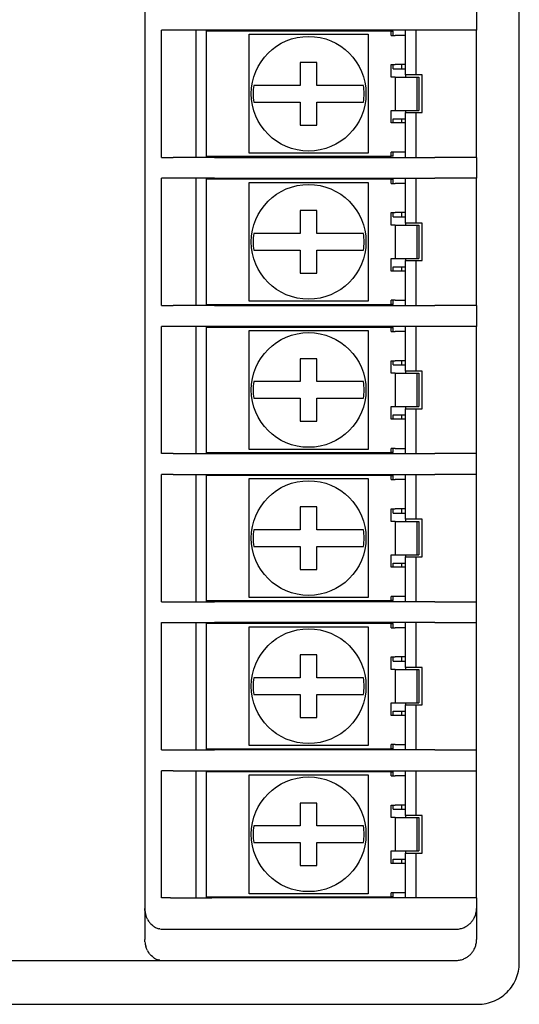
# Model space of a CAD drawing. Extents: x 7 to 222, y 33 to 129.
# Drawn here: x 199 to 222, y 33 to 80 of the extents above; entities that cross this region are included whole.
import ezdxf

# ---------------------------------------------------------------- set-up
doc = ezdxf.new("R2010")
doc.units = 0
doc.layers.get('0').update_dxf_attribs({"linetype": 'CONTINUOUS'})

msp = doc.modelspace()

# ---------------------------------------------------------------- linework, layer by layer
at = {"color": 7}
for p, q in [((222.473969, 34.997238), (222.473969, 127.002716)), ((204.523972, 125.899963), (204.523972, 36.099976)), ((177.623962, 35.099976), (211.723969, 35.099976)), ((176.571228, 32.999985), (220.476715, 32.999985))]:
    msp.add_line(p, q, dxfattribs=at)
at = {"color": 7, "ltscale": 0.025}
for p, q in [((220.423981, 80.699982), (220.423981, 79.699982)), ((220.423981, 73.599976), (220.423981, 72.599976)), ((220.423981, 66.499969), (220.423981, 65.499969)), ((220.423981, 58.399963), (220.423981, 59.399963)), ((220.423981, 51.299957), (220.423981, 52.299957)), ((220.423981, 44.199982), (220.423981, 45.199982))]:
    msp.add_line(p, q, dxfattribs=at)
at = {"color": 7, "ltscale": 0.014097}
for p, q in [((205.88472, 79.699982), (205.320847, 79.699982)), ((205.320847, 73.599976), (205.88472, 73.599976)), ((205.88472, 72.599976), (205.320847, 72.599976)), ((205.320847, 66.499969), (205.88472, 66.499969)), ((205.88472, 65.499969), (205.320847, 65.499969)), ((205.88472, 59.399963), (205.320847, 59.399963)), ((205.88472, 58.399963), (205.320847, 58.399963)), ((205.320847, 52.299957), (205.88472, 52.299957)), ((205.320847, 51.299957), (205.88472, 51.299957)), ((205.320847, 45.199982), (205.88472, 45.199982)), ((205.88472, 44.199982), (205.320847, 44.199982))]:
    msp.add_line(p, q, dxfattribs=at)
at = {"color": 7, "ltscale": 0.1525}
for p, q in [((205.320847, 73.599976), (205.320847, 79.699982)), ((206.973969, 79.699982), (206.973969, 73.599976)), ((220.423981, 73.599976), (220.423981, 79.699982)), ((205.320847, 66.499969), (205.320847, 72.599976)), ((206.973969, 72.599976), (206.973969, 66.499969)), ((220.423981, 66.499969), (220.423981, 72.599976)), ((205.320847, 59.399963), (205.320847, 65.499969)), ((206.973969, 65.499969), (206.973969, 59.399963)), ((220.423981, 59.399963), (220.423981, 65.499969)), ((205.320847, 52.299957), (205.320847, 58.399963)), ((206.973969, 58.399963), (206.973969, 52.299957)), ((220.423981, 52.299957), (220.423981, 58.399963)), ((205.320847, 38.099976), (205.320847, 44.199982)), ((206.973969, 44.199982), (206.973969, 38.099976)), ((220.423981, 38.099976), (220.423981, 44.199982))]:
    msp.add_line(p, q, dxfattribs=at)
at = {"color": 7, "ltscale": 0.027231}
for p, q in [((206.973969, 79.699982), (205.88472, 79.699982)), ((206.973969, 73.599976), (205.88472, 73.599976)), ((206.973969, 72.599976), (205.88472, 72.599976)), ((206.973969, 66.499969), (205.88472, 66.499969)), ((206.973969, 65.499969), (205.88472, 65.499969)), ((205.88472, 59.399963), (206.973969, 59.399963)), ((205.88472, 58.399963), (206.973969, 58.399963)), ((205.88472, 52.299957), (206.973969, 52.299957)), ((205.88472, 51.299957), (206.973969, 51.299957)), ((205.88472, 45.199982), (206.973969, 45.199982)), ((205.88472, 44.199982), (206.973969, 44.199982))]:
    msp.add_line(p, q, dxfattribs=at)
at = {"color": 7, "ltscale": 0.0125}
for p, q in [((207.473969, 79.699982), (206.973969, 79.699982)), ((217.023972, 79.449982), (216.523972, 79.449982)), ((217.523972, 79.699982), (217.023972, 79.699982)), ((217.023972, 77.549988), (217.023972, 78.049988)), ((217.023972, 77.549988), (217.023972, 78.049988)), ((217.523972, 77.549988), (217.023972, 77.549988)), ((217.023972, 75.249969), (217.023972, 75.749969)), ((217.023972, 75.249969), (217.023972, 75.749969)), ((217.023972, 75.749969), (217.523972, 75.749969)), ((217.023972, 73.849976), (216.523972, 73.849976)), ((207.473969, 73.599976), (206.973969, 73.599976)), ((217.023972, 73.599976), (217.523972, 73.599976)), ((207.473969, 72.599976), (206.973969, 72.599976)), ((217.023972, 72.349976), (216.523972, 72.349976)), ((217.023972, 72.599976), (217.523972, 72.599976)), ((217.023972, 70.449982), (217.023972, 70.949982)), ((217.023972, 70.449982), (217.023972, 70.949982)), ((217.523972, 70.449982), (217.023972, 70.449982)), ((217.023972, 68.149963), (217.023972, 68.649963)), ((217.023972, 68.649963), (217.523972, 68.649963)), ((217.023972, 68.149963), (217.023972, 68.649963)), ((216.523972, 66.749969), (217.023972, 66.749969)), ((207.473969, 66.499969), (206.973969, 66.499969)), ((217.023972, 66.499969), (217.523972, 66.499969)), ((207.473969, 65.499969), (206.973969, 65.499969)), ((217.023972, 65.249969), (216.523972, 65.249969)), ((217.523972, 65.499969), (217.023972, 65.499969)), ((217.023972, 63.349976), (217.023972, 63.849976)), ((217.023972, 63.349976), (217.023972, 63.849976)), ((217.523972, 63.349976), (217.023972, 63.349976)), ((217.023972, 61.049988), (217.023972, 61.549988)), ((217.023972, 61.549988), (217.523972, 61.549988)), ((217.023972, 61.049988), (217.023972, 61.549988)), ((216.523972, 59.649963), (217.023972, 59.649963)), ((206.973969, 59.399963), (207.473969, 59.399963)), ((217.023972, 59.399963), (217.523972, 59.399963)), ((206.973969, 58.399963), (207.473969, 58.399963)), ((217.023972, 58.149963), (216.523972, 58.149963)), ((217.023972, 58.399963), (217.523972, 58.399963)), ((217.023972, 56.249969), (217.023972, 56.749969)), ((217.023972, 56.249969), (217.023972, 56.749969)), ((217.523972, 56.249969), (217.023972, 56.249969)), ((217.023972, 53.949982), (217.023972, 54.449982)), ((217.023972, 53.949982), (217.023972, 54.449982)), ((217.023972, 54.449982), (217.523972, 54.449982)), ((217.023972, 52.549957), (216.523972, 52.549957)), ((206.973969, 52.299957), (207.473969, 52.299957)), ((217.523972, 52.299957), (217.023972, 52.299957)), ((206.973969, 51.299957), (207.473969, 51.299957)), ((217.023972, 51.049957), (216.523972, 51.049957)), ((217.523972, 51.299957), (217.023972, 51.299957)), ((217.023972, 49.149994), (217.023972, 49.649994)), ((217.023972, 49.149994), (217.023972, 49.649994)), ((217.523972, 49.149994), (217.023972, 49.149994)), ((217.023972, 46.849976), (217.023972, 47.349976)), ((217.023972, 47.349976), (217.523972, 47.349976)), ((217.023972, 46.849976), (217.023972, 47.349976)), ((216.523972, 45.449982), (217.023972, 45.449982)), ((206.973969, 45.199982), (207.473969, 45.199982)), ((217.523972, 45.199982), (217.023972, 45.199982)), ((206.973969, 44.199982), (207.473969, 44.199982)), ((217.023972, 43.949982), (216.523972, 43.949982)), ((217.023972, 44.199982), (217.523972, 44.199982)), ((217.023972, 42.049957), (217.023972, 42.549957)), ((217.023972, 42.049957), (217.023972, 42.549957)), ((217.523972, 42.049957), (217.023972, 42.049957)), ((217.023972, 39.749969), (217.023972, 40.249969)), ((217.023972, 40.249969), (217.523972, 40.249969)), ((217.023972, 39.749969), (217.023972, 40.249969)), ((217.023972, 38.349976), (216.523972, 38.349976)), ((206.973969, 38.099976), (207.473969, 38.099976)), ((217.523972, 38.099976), (217.023972, 38.099976))]:
    msp.add_line(p, q, dxfattribs=at)
at = {"color": 7, "ltscale": 0.0075}
for p, q in [((207.773972, 79.699982), (207.473969, 79.699982)), ((207.773972, 79.649963), (207.473969, 79.649963)), ((216.823975, 78.049988), (216.523972, 78.049988)), ((217.823975, 77.549988), (217.523972, 77.549988)), ((217.523972, 75.749969), (217.823975, 75.749969)), ((216.823975, 75.249969), (216.523972, 75.249969)), ((207.473969, 73.649963), (207.773972, 73.649963)), ((207.773972, 73.599976), (207.473969, 73.599976)), ((207.773972, 72.599976), (207.473969, 72.599976)), ((207.773972, 72.549988), (207.473969, 72.549988)), ((216.823975, 70.949982), (216.523972, 70.949982)), ((217.823975, 70.449982), (217.523972, 70.449982)), ((217.523972, 68.649963), (217.823975, 68.649963)), ((216.823975, 68.149963), (216.523972, 68.149963)), ((207.473969, 66.549988), (207.773972, 66.549988)), ((207.773972, 66.499969), (207.473969, 66.499969)), ((207.773972, 65.499969), (207.473969, 65.499969)), ((207.773972, 65.449982), (207.473969, 65.449982)), ((216.823975, 63.849976), (216.523972, 63.849976)), ((217.823975, 63.349976), (217.523972, 63.349976)), ((217.523972, 61.549988), (217.823975, 61.549988)), ((216.823975, 61.049988), (216.523972, 61.049988)), ((207.473969, 59.449982), (207.773972, 59.449982)), ((207.473969, 59.399963), (207.773972, 59.399963)), ((207.473969, 58.399963), (207.773972, 58.399963)), ((207.773972, 58.349976), (207.473969, 58.349976)), ((216.823975, 56.749969), (216.523972, 56.749969)), ((217.823975, 56.249969), (217.523972, 56.249969)), ((217.523972, 54.449982), (217.823975, 54.449982)), ((216.823975, 53.949982), (216.523972, 53.949982)), ((207.473969, 52.349976), (207.773972, 52.349976)), ((207.473969, 52.299957), (207.773972, 52.299957)), ((207.473969, 51.299957), (207.773972, 51.299957)), ((207.773972, 51.249969), (207.473969, 51.249969)), ((216.823975, 49.649994), (216.523972, 49.649994)), ((217.823975, 49.149994), (217.523972, 49.149994)), ((217.523972, 47.349976), (217.823975, 47.349976)), ((216.823975, 46.849976), (216.523972, 46.849976)), ((207.473969, 45.249969), (207.773972, 45.249969)), ((207.473969, 45.199982), (207.773972, 45.199982)), ((207.473969, 44.199982), (207.773972, 44.199982)), ((207.773972, 44.149994), (207.473969, 44.149994)), ((216.823975, 42.549957), (216.523972, 42.549957)), ((217.823975, 42.049957), (217.523972, 42.049957)), ((217.523972, 40.249969), (217.823975, 40.249969)), ((216.823975, 39.749969), (216.523972, 39.749969)), ((207.473969, 38.149994), (207.773972, 38.149994))]:
    msp.add_line(p, q, dxfattribs=at)
at = {"color": 7, "ltscale": 0.00125}
for p, q in [((207.473969, 79.649963), (207.473969, 79.699982)), ((207.773972, 79.649963), (207.773972, 79.699982)), ((214.123962, 79.649963), (214.123962, 79.699982)), ((214.723969, 79.649963), (214.723969, 79.699982)), ((207.473969, 73.599976), (207.473969, 73.649963)), ((207.773972, 73.599976), (207.773972, 73.649963)), ((214.123962, 73.649963), (214.123962, 73.599976)), ((214.723969, 73.599976), (214.723969, 73.649963)), ((207.473969, 72.549988), (207.473969, 72.599976)), ((207.773972, 72.549988), (207.773972, 72.599976)), ((214.123962, 72.599976), (214.123962, 72.549988)), ((214.723969, 72.549988), (214.723969, 72.599976)), ((207.473969, 66.499969), (207.473969, 66.549988)), ((207.773972, 66.499969), (207.773972, 66.549988)), ((214.123962, 66.549988), (214.123962, 66.499969)), ((214.723969, 66.499969), (214.723969, 66.549988)), ((207.473969, 65.449982), (207.473969, 65.499969)), ((207.773972, 65.449982), (207.773972, 65.499969)), ((214.123962, 65.499969), (214.123962, 65.449982)), ((214.723969, 65.449982), (214.723969, 65.499969)), ((207.473969, 59.399963), (207.473969, 59.449982)), ((207.773972, 59.399963), (207.773972, 59.449982)), ((214.123962, 59.449982), (214.123962, 59.399963)), ((214.723969, 59.399963), (214.723969, 59.449982)), ((207.473969, 58.349976), (207.473969, 58.399963)), ((207.773972, 58.349976), (207.773972, 58.399963)), ((214.123962, 58.399963), (214.123962, 58.349976)), ((214.723969, 58.349976), (214.723969, 58.399963)), ((207.473969, 52.299957), (207.473969, 52.349976)), ((207.773972, 52.299957), (207.773972, 52.349976)), ((214.123962, 52.349976), (214.123962, 52.299957)), ((214.723969, 52.299957), (214.723969, 52.349976)), ((207.473969, 51.249969), (207.473969, 51.299957)), ((207.773972, 51.249969), (207.773972, 51.299957)), ((214.123962, 51.299957), (214.123962, 51.249969)), ((214.723969, 51.249969), (214.723969, 51.299957)), ((207.473969, 45.199982), (207.473969, 45.249969)), ((207.773972, 45.199982), (207.773972, 45.249969)), ((214.123962, 45.249969), (214.123962, 45.199982)), ((214.723969, 45.199982), (214.723969, 45.249969)), ((207.473969, 44.149994), (207.473969, 44.199982)), ((207.773972, 44.149994), (207.773972, 44.199982)), ((214.123962, 44.199982), (214.123962, 44.149994)), ((214.723969, 44.149994), (214.723969, 44.199982)), ((207.473969, 38.099976), (207.473969, 38.149994)), ((207.773972, 38.099976), (207.773972, 38.149994)), ((214.123962, 38.099976), (214.123962, 38.149994)), ((214.723969, 38.099976), (214.723969, 38.149994))]:
    msp.add_line(p, q, dxfattribs=at)
at = {"color": 7, "ltscale": 0.15}
for p, q in [((207.473969, 73.649963), (207.473969, 79.649963)), ((207.473969, 73.649963), (207.473969, 79.649963)), ((207.473969, 66.549988), (207.473969, 72.549988)), ((207.473969, 66.549988), (207.473969, 72.549988)), ((207.473969, 59.449982), (207.473969, 65.449982)), ((207.473969, 59.449982), (207.473969, 65.449982)), ((207.473969, 52.349976), (207.473969, 58.349976)), ((207.473969, 52.349976), (207.473969, 58.349976)), ((207.473969, 45.249969), (207.473969, 51.249969)), ((207.473969, 45.249969), (207.473969, 51.249969)), ((207.473969, 38.149994), (207.473969, 44.149994)), ((207.473969, 38.149994), (207.473969, 44.149994))]:
    msp.add_line(p, q, dxfattribs=at)
at = {"color": 7, "ltscale": 0.002169}
for p, q in [((207.860733, 79.699982), (207.773972, 79.699982)), ((207.860733, 73.599976), (207.773972, 73.599976)), ((207.860733, 72.599976), (207.773972, 72.599976)), ((207.860733, 66.499969), (207.773972, 66.499969)), ((207.860733, 65.499969), (207.773972, 65.499969)), ((207.773972, 59.399963), (207.860733, 59.399963)), ((207.773972, 58.399963), (207.860733, 58.399963)), ((207.773972, 52.299957), (207.860733, 52.299957)), ((207.773972, 51.299957), (207.860733, 51.299957)), ((207.773972, 45.199982), (207.860733, 45.199982)), ((207.773972, 44.199982), (207.860733, 44.199982))]:
    msp.add_line(p, q, dxfattribs=at)
at = {"color": 7, "ltscale": 0.180359}
for p, q in [((214.988327, 79.649963), (207.773972, 79.649963)), ((214.988327, 79.649963), (207.773972, 79.649963)), ((207.773972, 73.649963), (214.988327, 73.649963)), ((207.773972, 73.649963), (214.988327, 73.649963)), ((214.988327, 72.549988), (207.773972, 72.549988)), ((214.988327, 72.549988), (207.773972, 72.549988)), ((207.773972, 66.549988), (214.988327, 66.549988)), ((207.773972, 66.549988), (214.988327, 66.549988)), ((214.988327, 65.449982), (207.773972, 65.449982)), ((214.988327, 65.449982), (207.773972, 65.449982)), ((207.773972, 59.449982), (214.988327, 59.449982)), ((207.773972, 59.449982), (214.988327, 59.449982)), ((214.988327, 58.349976), (207.773972, 58.349976)), ((214.988327, 58.349976), (207.773972, 58.349976)), ((207.773972, 52.349976), (214.988327, 52.349976)), ((207.773972, 52.349976), (214.988327, 52.349976)), ((214.988327, 51.249969), (207.773972, 51.249969)), ((214.988327, 51.249969), (207.773972, 51.249969)), ((207.773972, 45.249969), (214.988327, 45.249969)), ((207.773972, 45.249969), (214.988327, 45.249969)), ((214.988327, 44.149994), (207.773972, 44.149994)), ((214.988327, 44.149994), (207.773972, 44.149994)), ((207.773972, 38.149994), (214.988327, 38.149994)), ((207.773972, 38.149994), (214.988327, 38.149994))]:
    msp.add_line(p, q, dxfattribs=at)
at = {"color": 7, "ltscale": 0.156581}
for p, q in [((214.123962, 79.699982), (207.860733, 79.699982)), ((207.860733, 73.599976), (214.123962, 73.599976)), ((207.860733, 72.599976), (214.123962, 72.599976)), ((207.860733, 66.499969), (214.123962, 66.499969)), ((214.123962, 65.499969), (207.860733, 65.499969)), ((207.860733, 59.399963), (214.123962, 59.399963)), ((207.860733, 58.399963), (214.123962, 58.399963)), ((214.123962, 52.299957), (207.860733, 52.299957)), ((214.123962, 51.299957), (207.860733, 51.299957)), ((214.123962, 45.199982), (207.860733, 45.199982)), ((207.860733, 44.199982), (214.123962, 44.199982))]:
    msp.add_line(p, q, dxfattribs=at)
at = {"color": 7, "ltscale": 0.1425}
for p, q in [((209.523972, 73.799988), (209.523972, 79.499969)), ((209.523972, 79.499969), (215.223969, 79.499969)), ((215.223969, 79.499969), (215.223969, 73.799988)), ((215.223969, 73.799988), (209.523972, 73.799988)), ((209.523972, 72.399963), (215.223969, 72.399963)), ((209.523972, 66.699982), (209.523972, 72.399963)), ((215.223969, 72.399963), (215.223969, 66.699982)), ((215.223969, 66.699982), (209.523972, 66.699982)), ((209.523972, 59.599976), (209.523972, 65.299988)), ((209.523972, 65.299988), (215.223969, 65.299988)), ((215.223969, 65.299988), (215.223969, 59.599976)), ((215.223969, 59.599976), (209.523972, 59.599976)), ((209.523972, 52.499969), (209.523972, 58.199982)), ((209.523972, 58.199982), (215.223969, 58.199982)), ((215.223969, 58.199982), (215.223969, 52.499969)), ((215.223969, 52.499969), (209.523972, 52.499969)), ((209.523972, 51.099976), (215.223969, 51.099976)), ((209.523972, 45.399994), (209.523972, 51.099976)), ((215.223969, 51.099976), (215.223969, 45.399994)), ((215.223969, 45.399994), (209.523972, 45.399994)), ((209.523972, 38.299957), (209.523972, 43.999969)), ((209.523972, 43.999969), (215.223969, 43.999969)), ((215.223969, 43.999969), (215.223969, 38.299957)), ((215.223969, 38.299957), (209.523972, 38.299957))]:
    msp.add_line(p, q, dxfattribs=at)
at = {"color": 7, "ltscale": 0.015}
for p, q in [((214.723969, 79.699982), (214.123962, 79.699982)), ((216.323975, 77.449982), (216.323975, 78.049988)), ((216.323975, 75.249969), (216.323975, 75.849976)), ((214.123962, 73.599976), (214.723969, 73.599976)), ((214.123962, 72.599976), (214.723969, 72.599976)), ((216.323975, 70.349976), (216.323975, 70.949982)), ((216.323975, 68.149963), (216.323975, 68.749969)), ((214.123962, 66.499969), (214.723969, 66.499969)), ((214.723969, 65.499969), (214.123962, 65.499969)), ((216.323975, 63.249969), (216.323975, 63.849976)), ((214.123962, 59.399963), (214.723969, 59.399963)), ((214.123962, 58.399963), (214.723969, 58.399963)), ((216.323975, 56.149963), (216.323975, 56.749969)), ((214.723969, 52.299957), (214.123962, 52.299957)), ((214.723969, 51.299957), (214.123962, 51.299957)), ((216.323975, 46.849976), (216.323975, 47.449982)), ((214.723969, 45.199982), (214.123962, 45.199982)), ((214.123962, 44.199982), (214.723969, 44.199982)), ((216.323975, 39.749969), (216.323975, 40.349976)), ((214.723969, 38.099976), (214.123962, 38.099976))]:
    msp.add_line(p, q, dxfattribs=at)
at = {"color": 7, "ltscale": 0.0575}
for p, q in [((217.023972, 79.699982), (214.723969, 79.699982)), ((214.723969, 73.599976), (217.023972, 73.599976)), ((214.723969, 72.599976), (217.023972, 72.599976)), ((214.723969, 66.499969), (217.023972, 66.499969)), ((217.023972, 65.499969), (214.723969, 65.499969)), ((214.723969, 59.399963), (217.023972, 59.399963)), ((214.723969, 58.399963), (217.023972, 58.399963)), ((217.023972, 52.299957), (214.723969, 52.299957)), ((217.023972, 51.299957), (214.723969, 51.299957)), ((217.023972, 45.199982), (214.723969, 45.199982)), ((214.723969, 44.199982), (217.023972, 44.199982)), ((217.023972, 38.099976), (214.723969, 38.099976))]:
    msp.add_line(p, q, dxfattribs=at)
at = {"color": 7, "ltscale": 0.033391}
for p, q in [((216.323975, 79.649963), (214.988327, 79.649963)), ((216.323975, 79.649963), (214.988327, 79.649963)), ((214.988327, 73.649963), (216.323975, 73.649963)), ((214.988327, 73.649963), (216.323975, 73.649963)), ((216.323975, 72.549988), (214.988327, 72.549988)), ((216.323975, 72.549988), (214.988327, 72.549988)), ((214.988327, 66.549988), (216.323975, 66.549988)), ((214.988327, 66.549988), (216.323975, 66.549988)), ((216.323975, 65.449982), (214.988327, 65.449982)), ((216.323975, 65.449982), (214.988327, 65.449982)), ((214.988327, 59.449982), (216.323975, 59.449982)), ((214.988327, 59.449982), (216.323975, 59.449982)), ((216.323975, 58.349976), (214.988327, 58.349976)), ((216.323975, 58.349976), (214.988327, 58.349976)), ((214.988327, 52.349976), (216.323975, 52.349976)), ((214.988327, 52.349976), (216.323975, 52.349976)), ((216.323975, 51.249969), (214.988327, 51.249969)), ((216.323975, 51.249969), (214.988327, 51.249969)), ((214.988327, 45.249969), (216.323975, 45.249969)), ((214.988327, 45.249969), (216.323975, 45.249969)), ((216.323975, 44.149994), (214.988327, 44.149994)), ((216.323975, 44.149994), (214.988327, 44.149994)), ((214.988327, 38.149994), (216.323975, 38.149994)), ((214.988327, 38.149994), (216.323975, 38.149994))]:
    msp.add_line(p, q, dxfattribs=at)
at = {"color": 7, "ltscale": 0.002613}
for p, q in [((216.323975, 79.649963), (216.428482, 79.649963)), ((216.428482, 73.649963), (216.323975, 73.649963)), ((216.323975, 72.549988), (216.428482, 72.549988)), ((216.428482, 66.549988), (216.323975, 66.549988)), ((216.323975, 65.449982), (216.428482, 65.449982)), ((216.428482, 59.449982), (216.323975, 59.449982)), ((216.323975, 58.349976), (216.428482, 58.349976)), ((216.428482, 52.349976), (216.323975, 52.349976)), ((216.323975, 51.249969), (216.428482, 51.249969)), ((216.428482, 45.249969), (216.323975, 45.249969)), ((216.323975, 44.149994), (216.428482, 44.149994)), ((216.428482, 38.149994), (216.323975, 38.149994))]:
    msp.add_line(p, q, dxfattribs=at)
at = {"color": 7, "ltscale": 0.005}
for p, q in [((216.323975, 79.449982), (216.323975, 79.649963)), ((216.323975, 79.449982), (216.523972, 79.449982)), ((216.428482, 79.449982), (216.428482, 79.649963)), ((216.323975, 78.049988), (216.523972, 78.049988)), ((216.428482, 77.849976), (216.428482, 78.049988)), ((216.823975, 78.049988), (216.823975, 77.849976)), ((217.023972, 78.049988), (216.823975, 78.049988)), ((216.523972, 77.449982), (216.323975, 77.449982)), ((216.323975, 75.849976), (216.523972, 75.849976)), ((216.523972, 75.249969), (216.323975, 75.249969)), ((216.428482, 75.249969), (216.428482, 75.449982)), ((216.823975, 75.449982), (216.823975, 75.249969)), ((217.023972, 75.249969), (216.823975, 75.249969)), ((216.323975, 73.649963), (216.323975, 73.849976)), ((216.523972, 73.849976), (216.323975, 73.849976)), ((216.428482, 73.649963), (216.428482, 73.849976)), ((216.323975, 72.349976), (216.323975, 72.549988)), ((216.323975, 72.349976), (216.523972, 72.349976)), ((216.428482, 72.349976), (216.428482, 72.549988)), ((216.323975, 70.949982), (216.523972, 70.949982)), ((216.428482, 70.749969), (216.428482, 70.949982)), ((216.823975, 70.949982), (216.823975, 70.749969)), ((217.023972, 70.949982), (216.823975, 70.949982)), ((216.523972, 70.349976), (216.323975, 70.349976)), ((216.323975, 68.749969), (216.523972, 68.749969)), ((216.523972, 68.149963), (216.323975, 68.149963)), ((216.428482, 68.149963), (216.428482, 68.349976)), ((216.823975, 68.349976), (216.823975, 68.149963)), ((217.023972, 68.149963), (216.823975, 68.149963)), ((216.323975, 66.549988), (216.323975, 66.749969)), ((216.523972, 66.749969), (216.323975, 66.749969)), ((216.428482, 66.549988), (216.428482, 66.749969)), ((216.323975, 65.249969), (216.323975, 65.449982)), ((216.323975, 65.249969), (216.523972, 65.249969)), ((216.428482, 65.249969), (216.428482, 65.449982)), ((216.323975, 63.849976), (216.523972, 63.849976)), ((216.428482, 63.649963), (216.428482, 63.849976)), ((216.823975, 63.849976), (216.823975, 63.649963)), ((217.023972, 63.849976), (216.823975, 63.849976)), ((216.523972, 63.249969), (216.323975, 63.249969)), ((216.323975, 61.649963), (216.523972, 61.649963)), ((216.523972, 61.049988), (216.323975, 61.049988)), ((216.428482, 61.049988), (216.428482, 61.249969)), ((216.823975, 61.249969), (216.823975, 61.049988)), ((217.023972, 61.049988), (216.823975, 61.049988)), ((216.523972, 59.649963), (216.323975, 59.649963)), ((216.323975, 59.449982), (216.323975, 59.649963)), ((216.428482, 59.449982), (216.428482, 59.649963)), ((216.323975, 58.149963), (216.323975, 58.349976)), ((216.323975, 58.149963), (216.523972, 58.149963)), ((216.428482, 58.149963), (216.428482, 58.349976)), ((216.323975, 56.749969), (216.523972, 56.749969)), ((216.428482, 56.549988), (216.428482, 56.749969)), ((217.023972, 56.749969), (216.823975, 56.749969)), ((216.823975, 56.749969), (216.823975, 56.549988)), ((216.523972, 56.149963), (216.323975, 56.149963)), ((216.323975, 54.549957), (216.523972, 54.549957)), ((216.523972, 53.949982), (216.323975, 53.949982)), ((216.428482, 53.949982), (216.428482, 54.149994)), ((216.823975, 54.149994), (216.823975, 53.949982)), ((217.023972, 53.949982), (216.823975, 53.949982)), ((216.323975, 52.349976), (216.323975, 52.549957)), ((216.523972, 52.549957), (216.323975, 52.549957)), ((216.428482, 52.349976), (216.428482, 52.549957)), ((216.323975, 51.049957), (216.323975, 51.249969)), ((216.323975, 51.049957), (216.523972, 51.049957)), ((216.428482, 51.049957), (216.428482, 51.249969)), ((216.323975, 49.649994), (216.523972, 49.649994)), ((216.428482, 49.449982), (216.428482, 49.649994)), ((216.823975, 49.649994), (216.823975, 49.449982)), ((217.023972, 49.649994), (216.823975, 49.649994)), ((216.523972, 49.049957), (216.323975, 49.049957)), ((216.323975, 47.449982), (216.523972, 47.449982)), ((216.523972, 46.849976), (216.323975, 46.849976)), ((216.428482, 46.849976), (216.428482, 47.049957)), ((216.823975, 47.049957), (216.823975, 46.849976)), ((217.023972, 46.849976), (216.823975, 46.849976)), ((216.323975, 45.249969), (216.323975, 45.449982)), ((216.523972, 45.449982), (216.323975, 45.449982)), ((216.428482, 45.249969), (216.428482, 45.449982)), ((216.323975, 43.949982), (216.323975, 44.149994)), ((216.323975, 43.949982), (216.523972, 43.949982)), ((216.428482, 43.949982), (216.428482, 44.149994)), ((216.323975, 42.549957), (216.523972, 42.549957)), ((216.428482, 42.349976), (216.428482, 42.549957)), ((216.823975, 42.549957), (216.823975, 42.349976)), ((217.023972, 42.549957), (216.823975, 42.549957)), ((216.523972, 41.949982), (216.323975, 41.949982)), ((216.323975, 40.349976), (216.523972, 40.349976)), ((216.523972, 39.749969), (216.323975, 39.749969)), ((216.428482, 39.749969), (216.428482, 39.949982)), ((216.823975, 39.949982), (216.823975, 39.749969)), ((217.023972, 39.749969), (216.823975, 39.749969)), ((216.523972, 38.349976), (216.323975, 38.349976)), ((216.323975, 38.149994), (216.323975, 38.349976)), ((216.428482, 38.149994), (216.428482, 38.349976))]:
    msp.add_line(p, q, dxfattribs=at)
at = {"color": 7, "ltscale": 0.00625}
for p, q in [((217.023972, 79.449982), (217.023972, 79.699982)), ((217.023972, 73.599976), (217.023972, 73.849976)), ((217.023972, 72.349976), (217.023972, 72.599976)), ((217.023972, 66.499969), (217.023972, 66.749969)), ((217.023972, 65.249969), (217.023972, 65.499969)), ((217.023972, 59.399963), (217.023972, 59.649963)), ((217.023972, 58.149963), (217.023972, 58.399963)), ((217.023972, 52.299957), (217.023972, 52.549957)), ((217.023972, 51.049957), (217.023972, 51.299957)), ((217.023972, 45.199982), (217.023972, 45.449982)), ((217.023972, 43.949982), (217.023972, 44.199982)), ((217.023972, 38.099976), (217.023972, 38.349976))]:
    msp.add_line(p, q, dxfattribs=at)
at = {"color": 7, "ltscale": 0.035}
for p, q in [((217.023972, 78.049988), (217.023972, 79.449982)), ((217.023972, 78.049988), (217.023972, 79.449982)), ((217.023972, 73.849976), (217.023972, 75.249969)), ((217.023972, 73.849976), (217.023972, 75.249969)), ((217.023972, 70.949982), (217.023972, 72.349976)), ((217.023972, 70.949982), (217.023972, 72.349976)), ((217.023972, 66.749969), (217.023972, 68.149963)), ((217.023972, 66.749969), (217.023972, 68.149963)), ((217.023972, 63.849976), (217.023972, 65.249969)), ((217.023972, 63.849976), (217.023972, 65.249969)), ((217.023972, 56.749969), (217.023972, 58.149963)), ((217.023972, 56.749969), (217.023972, 58.149963)), ((217.023972, 45.449982), (217.023972, 46.849976)), ((217.023972, 45.449982), (217.023972, 46.849976)), ((217.023972, 38.349976), (217.023972, 39.749969)), ((217.023972, 38.349976), (217.023972, 39.749969))]:
    msp.add_line(p, q, dxfattribs=at)
at = {"color": 7, "ltscale": 0.0225}
for p, q in [((218.423965, 79.699982), (217.523972, 79.699982)), ((217.523972, 73.599976), (217.523972, 74.499969)), ((217.523972, 73.599976), (217.523972, 74.499969)), ((217.523972, 73.599976), (218.423965, 73.599976)), ((217.523972, 72.599976), (218.423965, 72.599976)), ((217.523972, 66.499969), (218.423965, 66.499969)), ((218.423965, 65.499969), (217.523972, 65.499969)), ((217.523972, 59.399963), (218.423965, 59.399963)), ((217.523972, 58.399963), (218.423965, 58.399963)), ((218.423965, 52.299957), (217.523972, 52.299957)), ((218.423965, 51.299957), (217.523972, 51.299957)), ((218.423965, 45.199982), (217.523972, 45.199982)), ((217.523972, 44.199982), (218.423965, 44.199982)), ((218.423965, 38.099976), (217.523972, 38.099976))]:
    msp.add_line(p, q, dxfattribs=at)
at = {"color": 7, "ltscale": 0.05375}
for p, q in [((217.523972, 77.549988), (217.523972, 79.699982)), ((217.523972, 66.499969), (217.523972, 68.649963)), ((217.523972, 63.349976), (217.523972, 65.499969)), ((217.523972, 56.249969), (217.523972, 58.399963)), ((217.523972, 45.199982), (217.523972, 47.349976)), ((217.523972, 38.099976), (217.523972, 40.249969))]:
    msp.add_line(p, q, dxfattribs=at)
at = {"color": 7, "ltscale": 0.05}
for p, q in [((220.423981, 79.699982), (218.423965, 79.699982)), ((220.423981, 73.599976), (218.423965, 73.599976)), ((220.423981, 72.599976), (218.423965, 72.599976)), ((220.423981, 66.499969), (218.423965, 66.499969)), ((220.423981, 65.499969), (218.423965, 65.499969)), ((220.423981, 59.399963), (218.423965, 59.399963)), ((220.423981, 58.399963), (218.423965, 58.399963)), ((218.423965, 52.299957), (220.423981, 52.299957)), ((218.423965, 51.299957), (220.423981, 51.299957)), ((218.423965, 45.199982), (220.423981, 45.199982)), ((218.423965, 44.199982), (220.423981, 44.199982)), ((220.423981, 38.099976), (218.423965, 38.099976))]:
    msp.add_line(p, q, dxfattribs=at)
at = {"color": 7, "ltscale": 0.027499}
for p, q in [((211.973969, 78.149963), (211.973969, 77.049988)), ((212.773972, 77.049988), (212.773972, 78.149963)), ((211.973969, 69.149963), (211.973969, 68.049988)), ((212.773972, 68.049988), (212.773972, 69.149963)), ((211.973969, 49.749969), (211.973969, 48.649994)), ((212.773972, 48.649994), (212.773972, 49.749969)), ((211.973969, 40.749969), (211.973969, 39.649994)), ((212.773972, 39.649994), (212.773972, 40.749969))]:
    msp.add_line(p, q, dxfattribs=at)
at = {"color": 7, "ltscale": 0.02}
for p, q in [((212.773972, 78.149963), (211.973969, 78.149963)), ((211.973969, 75.149963), (212.773972, 75.149963)), ((212.773972, 71.049988), (211.973969, 71.049988)), ((211.973969, 68.049988), (212.773972, 68.049988)), ((212.773972, 63.949982), (211.973969, 63.949982)), ((211.973969, 60.949982), (212.773972, 60.949982)), ((212.773972, 56.849976), (211.973969, 56.849976)), ((211.973969, 53.849976), (212.773972, 53.849976)), ((212.773972, 49.749969), (211.973969, 49.749969)), ((211.973969, 46.749969), (212.773972, 46.749969)), ((212.773972, 42.649994), (211.973969, 42.649994)), ((211.973969, 39.649994), (212.773972, 39.649994))]:
    msp.add_line(p, q, dxfattribs=at)
at = {"color": 7, "ltscale": 0.014887}
for p, q in [((216.428482, 77.849976), (217.023972, 77.849976)), ((216.428482, 75.449982), (217.023972, 75.449982)), ((216.428482, 70.749969), (217.023972, 70.749969)), ((216.428482, 68.349976), (217.023972, 68.349976)), ((216.428482, 63.649963), (217.023972, 63.649963)), ((216.428482, 61.249969), (217.023972, 61.249969)), ((216.428482, 56.549988), (217.023972, 56.549988)), ((216.428482, 54.149994), (217.023972, 54.149994)), ((216.428482, 49.449982), (217.023972, 49.449982)), ((216.428482, 47.049957), (217.023972, 47.049957)), ((216.428482, 42.349976), (217.023972, 42.349976)), ((216.428482, 39.949982), (217.023972, 39.949982))]:
    msp.add_line(p, q, dxfattribs=at)
at = {"color": 7, "ltscale": 0.04}
for p, q in [((216.523972, 77.449982), (216.523972, 75.849976)), ((217.563202, 77.449982), (217.563202, 75.849976)), ((217.663208, 77.449982), (217.663208, 75.849976)), ((216.523972, 70.349976), (216.523972, 68.749969)), ((217.563202, 70.349976), (217.563202, 68.749969)), ((217.663208, 70.349976), (217.663208, 68.749969)), ((216.523972, 63.249969), (216.523972, 61.649963)), ((217.563202, 63.249969), (217.563202, 61.649963)), ((217.663208, 63.249969), (217.663208, 61.649963)), ((216.523972, 56.149963), (216.523972, 54.549957)), ((217.563202, 56.149963), (217.563202, 54.549957)), ((217.663208, 56.149963), (217.663208, 54.549957)), ((216.523972, 41.949982), (216.523972, 40.349976)), ((217.563202, 41.949982), (217.563202, 40.349976)), ((217.663208, 41.949982), (217.663208, 40.349976))]:
    msp.add_line(p, q, dxfattribs=at)
at = {"color": 7, "ltscale": 0.025981}
for p, q in [((216.523972, 77.449982), (217.563202, 77.449982)), ((216.523972, 75.849976), (217.563202, 75.849976)), ((216.523972, 70.349976), (217.563202, 70.349976)), ((216.523972, 68.749969), (217.563202, 68.749969)), ((216.523972, 63.249969), (217.563202, 63.249969)), ((216.523972, 61.649963), (217.563202, 61.649963)), ((216.523972, 56.149963), (217.563202, 56.149963)), ((216.523972, 54.549957), (217.563202, 54.549957)), ((216.523972, 49.049957), (217.563202, 49.049957)), ((216.523972, 47.449982), (217.563202, 47.449982)), ((216.523972, 41.949982), (217.563202, 41.949982)), ((216.523972, 40.349976), (217.563202, 40.349976))]:
    msp.add_line(p, q, dxfattribs=at)
at = {"color": 7, "ltscale": 0.0025}
for p, q in [((217.023972, 77.549988), (217.023972, 77.449982)), ((217.023972, 77.549988), (217.023972, 77.449982)), ((217.563202, 77.449982), (217.663208, 77.449982)), ((217.023972, 75.849976), (217.023972, 75.749969)), ((217.023972, 75.849976), (217.023972, 75.749969)), ((217.563202, 75.849976), (217.663208, 75.849976)), ((217.023972, 70.449982), (217.023972, 70.349976)), ((217.023972, 70.449982), (217.023972, 70.349976)), ((217.563202, 70.349976), (217.663208, 70.349976)), ((217.023972, 68.749969), (217.023972, 68.649963)), ((217.023972, 68.749969), (217.023972, 68.649963)), ((217.563202, 68.749969), (217.663208, 68.749969)), ((217.023972, 63.349976), (217.023972, 63.249969)), ((217.023972, 63.349976), (217.023972, 63.249969)), ((217.563202, 63.249969), (217.663208, 63.249969)), ((217.563202, 61.649963), (217.663208, 61.649963)), ((217.023972, 56.249969), (217.023972, 56.149963)), ((217.023972, 56.249969), (217.023972, 56.149963)), ((217.563202, 56.149963), (217.663208, 56.149963)), ((217.563202, 54.549957), (217.663208, 54.549957)), ((217.563202, 49.049957), (217.663208, 49.049957)), ((217.023972, 47.449982), (217.023972, 47.349976)), ((217.023972, 47.449982), (217.023972, 47.349976)), ((217.563202, 47.449982), (217.663208, 47.449982)), ((217.563202, 41.949982), (217.663208, 41.949982)), ((217.023972, 40.349976), (217.023972, 40.249969)), ((217.023972, 40.349976), (217.023972, 40.249969)), ((217.563202, 40.349976), (217.663208, 40.349976))]:
    msp.add_line(p, q, dxfattribs=at)
at = {"color": 7, "ltscale": 0.045}
for p, q in [((217.823975, 75.749969), (217.823975, 77.549988)), ((217.823975, 68.649963), (217.823975, 70.449982)), ((217.823975, 61.549988), (217.823975, 63.349976)), ((217.823975, 54.449982), (217.823975, 56.249969)), ((217.823975, 47.349976), (217.823975, 49.149994)), ((217.823975, 40.249969), (217.823975, 42.049957))]:
    msp.add_line(p, q, dxfattribs=at)
at = {"color": 7, "ltscale": 0.000193}
for p, q in [((209.74939, 77.049988), (209.741684, 77.049988)), ((215.006256, 77.049988), (214.99855, 77.049988)), ((209.741684, 76.249969), (209.74939, 76.249969)), ((214.99855, 76.249969), (215.006256, 76.249969)), ((209.74939, 69.949982), (209.741684, 69.949982)), ((215.006256, 69.949982), (214.99855, 69.949982)), ((209.741684, 69.149963), (209.74939, 69.149963)), ((214.99855, 69.149963), (215.006256, 69.149963)), ((209.74939, 62.849976), (209.741684, 62.849976)), ((215.006256, 62.849976), (214.99855, 62.849976)), ((209.741684, 62.049988), (209.74939, 62.049988)), ((214.99855, 62.049988), (215.006256, 62.049988)), ((209.74939, 55.749969), (209.741684, 55.749969)), ((215.006256, 55.749969), (214.99855, 55.749969)), ((209.741684, 54.949982), (209.74939, 54.949982)), ((214.99855, 54.949982), (215.006256, 54.949982)), ((209.74939, 48.649994), (209.741684, 48.649994)), ((215.006256, 48.649994), (214.99855, 48.649994)), ((209.741684, 47.849976), (209.74939, 47.849976)), ((214.99855, 47.849976), (215.006256, 47.849976)), ((209.74939, 41.549957), (209.741684, 41.549957)), ((215.006256, 41.549957), (214.99855, 41.549957)), ((209.741684, 40.749969), (209.74939, 40.749969)), ((214.99855, 40.749969), (215.006256, 40.749969))]:
    msp.add_line(p, q, dxfattribs=at)
at = {"color": 7, "ltscale": 0.025371}
for p, q in [((210.764236, 77.049988), (209.74939, 77.049988)), ((214.99855, 77.049988), (213.983704, 77.049988)), ((209.74939, 76.249969), (210.764236, 76.249969)), ((213.983704, 76.249969), (214.99855, 76.249969)), ((210.764236, 69.949982), (209.74939, 69.949982)), ((214.99855, 69.949982), (213.983704, 69.949982)), ((209.74939, 69.149963), (210.764236, 69.149963)), ((213.983704, 69.149963), (214.99855, 69.149963)), ((210.764236, 62.849976), (209.74939, 62.849976)), ((214.99855, 62.849976), (213.983704, 62.849976)), ((209.74939, 62.049988), (210.764236, 62.049988)), ((213.983704, 62.049988), (214.99855, 62.049988)), ((210.764236, 55.749969), (209.74939, 55.749969)), ((214.99855, 55.749969), (213.983704, 55.749969)), ((209.74939, 54.949982), (210.764236, 54.949982)), ((213.983704, 54.949982), (214.99855, 54.949982)), ((210.764236, 48.649994), (209.74939, 48.649994)), ((214.99855, 48.649994), (213.983704, 48.649994)), ((209.74939, 47.849976), (210.764236, 47.849976)), ((213.983704, 47.849976), (214.99855, 47.849976)), ((210.764236, 41.549957), (209.74939, 41.549957)), ((214.99855, 41.549957), (213.983704, 41.549957)), ((209.74939, 40.749969), (210.764236, 40.749969)), ((213.983704, 40.749969), (214.99855, 40.749969))]:
    msp.add_line(p, q, dxfattribs=at)
at = {"color": 7, "ltscale": 0.030243}
for p, q in [((211.973969, 77.049988), (210.764236, 77.049988)), ((213.983704, 77.049988), (212.773972, 77.049988)), ((210.764236, 76.249969), (211.973969, 76.249969)), ((212.773972, 76.249969), (213.983704, 76.249969)), ((211.973969, 69.949982), (210.764236, 69.949982)), ((213.983704, 69.949982), (212.773972, 69.949982)), ((210.764236, 69.149963), (211.973969, 69.149963)), ((212.773972, 69.149963), (213.983704, 69.149963)), ((211.973969, 62.849976), (210.764236, 62.849976)), ((213.983704, 62.849976), (212.773972, 62.849976)), ((210.764236, 62.049988), (211.973969, 62.049988)), ((212.773972, 62.049988), (213.983704, 62.049988)), ((211.973969, 55.749969), (210.764236, 55.749969)), ((213.983704, 55.749969), (212.773972, 55.749969)), ((210.764236, 54.949982), (211.973969, 54.949982)), ((212.773972, 54.949982), (213.983704, 54.949982)), ((211.973969, 48.649994), (210.764236, 48.649994)), ((213.983704, 48.649994), (212.773972, 48.649994)), ((210.764236, 47.849976), (211.973969, 47.849976)), ((212.773972, 47.849976), (213.983704, 47.849976)), ((211.973969, 41.549957), (210.764236, 41.549957)), ((213.983704, 41.549957), (212.773972, 41.549957)), ((210.764236, 40.749969), (211.973969, 40.749969)), ((212.773972, 40.749969), (213.983704, 40.749969))]:
    msp.add_line(p, q, dxfattribs=at)
at = {"color": 7, "ltscale": 0.0275}
for p, q in [((211.973969, 76.249969), (211.973969, 75.149963)), ((212.773972, 75.149963), (212.773972, 76.249969)), ((211.973969, 71.049988), (211.973969, 69.949982)), ((212.773972, 69.949982), (212.773972, 71.049988)), ((211.973969, 63.949982), (211.973969, 62.849976)), ((212.773972, 62.849976), (212.773972, 63.949982)), ((211.973969, 62.049988), (211.973969, 60.949982)), ((212.773972, 60.949982), (212.773972, 62.049988)), ((211.973969, 56.849976), (211.973969, 55.749969)), ((212.773972, 55.749969), (212.773972, 56.849976)), ((211.973969, 54.949982), (211.973969, 53.849976)), ((212.773972, 53.849976), (212.773972, 54.949982)), ((211.973969, 47.849976), (211.973969, 46.749969)), ((212.773972, 46.749969), (212.773972, 47.849976))]:
    msp.add_line(p, q, dxfattribs=at)
at = {"color": 7, "ltscale": 0.03125}
msp.add_line((217.523972, 74.499969), (217.523972, 75.749969), dxfattribs=at)
at = {"color": 7, "ltscale": 0.008337}
msp.add_line((217.523972, 72.266479), (217.523972, 72.599976), dxfattribs=at)
msp.add_line((217.523972, 72.266479), (217.523972, 72.599976), dxfattribs=at)
at = {"color": 7, "ltscale": 0.019163}
msp.add_line((217.523972, 71.499969), (217.523972, 72.266479), dxfattribs=at)
msp.add_line((217.523972, 71.499969), (217.523972, 72.266479), dxfattribs=at)
at = {"color": 7, "ltscale": 0.02625}
msp.add_line((217.523972, 70.449982), (217.523972, 71.499969), dxfattribs=at)
at = {"color": 7, "ltscale": 0.014999}
for p, q in [((216.323975, 61.049988), (216.323975, 61.649963)), ((216.323975, 53.949982), (216.323975, 54.549957)), ((216.323975, 41.949982), (216.323975, 42.549957))]:
    msp.add_line(p, q, dxfattribs=at)
at = {"color": 7, "ltscale": 0.002499}
for p, q in [((217.023972, 61.649963), (217.023972, 61.549988)), ((217.023972, 61.649963), (217.023972, 61.549988)), ((217.023972, 54.549957), (217.023972, 54.449982)), ((217.023972, 54.549957), (217.023972, 54.449982)), ((217.023972, 42.049957), (217.023972, 41.949982)), ((217.023972, 42.049957), (217.023972, 41.949982))]:
    msp.add_line(p, q, dxfattribs=at)
at = {"color": 7, "ltscale": 0.053751}
for p, q in [((217.523972, 59.399963), (217.523972, 61.549988)), ((217.523972, 52.299957), (217.523972, 54.449982)), ((217.523972, 42.049957), (217.523972, 44.199982))]:
    msp.add_line(p, q, dxfattribs=at)
at = {"color": 7, "ltscale": 0.035001}
for p, q in [((217.023972, 59.649963), (217.023972, 61.049988)), ((217.023972, 59.649963), (217.023972, 61.049988)), ((217.023972, 52.549957), (217.023972, 53.949982)), ((217.023972, 52.549957), (217.023972, 53.949982)), ((217.023972, 42.549957), (217.023972, 43.949982)), ((217.023972, 42.549957), (217.023972, 43.949982))]:
    msp.add_line(p, q, dxfattribs=at)
at = {"color": 7, "ltscale": 0.152499}
for p, q in [((205.320847, 45.199982), (205.320847, 51.299957)), ((206.973969, 51.299957), (206.973969, 45.199982)), ((220.423981, 45.199982), (220.423981, 51.299957))]:
    msp.add_line(p, q, dxfattribs=at)
at = {"color": 7, "ltscale": 0.034999}
msp.add_line((217.023972, 49.649994), (217.023972, 51.049957), dxfattribs=at)
msp.add_line((217.023972, 49.649994), (217.023972, 51.049957), dxfattribs=at)
at = {"color": 7, "ltscale": 0.053749}
msp.add_line((217.523972, 49.149994), (217.523972, 51.299957), dxfattribs=at)
at = {"color": 7, "ltscale": 0.015001}
msp.add_line((216.323975, 49.049957), (216.323975, 49.649994), dxfattribs=at)
at = {"color": 7, "ltscale": 0.002501}
msp.add_line((217.023972, 49.149994), (217.023972, 49.049957), dxfattribs=at)
msp.add_line((217.023972, 49.149994), (217.023972, 49.049957), dxfattribs=at)
at = {"color": 7, "ltscale": 0.039999}
for p, q in [((216.523972, 49.049957), (216.523972, 47.449982)), ((217.563202, 49.049957), (217.563202, 47.449982)), ((217.663208, 49.049957), (217.663208, 47.449982))]:
    msp.add_line(p, q, dxfattribs=at)
at = {"color": 7, "ltscale": 0.027501}
for p, q in [((211.973969, 42.649994), (211.973969, 41.549957)), ((212.773972, 41.549957), (212.773972, 42.649994))]:
    msp.add_line(p, q, dxfattribs=at)
at = {"color": 7, "ltscale": 0.010972}
msp.add_line((205.75972, 38.099976), (205.320847, 38.099976), dxfattribs=at)
at = {"color": 7, "ltscale": 0.030356}
msp.add_line((205.75972, 38.099976), (206.973969, 38.099976), dxfattribs=at)
at = {"color": 7, "ltscale": 0.006544}
msp.add_line((207.473969, 38.099976), (207.735733, 38.099976), dxfattribs=at)
at = {"color": 7, "ltscale": 0.000956}
msp.add_line((207.773972, 38.099976), (207.735733, 38.099976), dxfattribs=at)
at = {"color": 7, "ltscale": 0.15875}
msp.add_line((214.123962, 38.099976), (207.773972, 38.099976), dxfattribs=at)
at = {"color": 7, "ltscale": 0.021439}
msp.add_line((220.423981, 38.099976), (220.423981, 37.242401), dxfattribs=at)
at = {"color": 7, "ltscale": 0.002711}
for p, q in [((204.529007, 37.491669), (204.523972, 37.599976)), ((204.529007, 35.991669), (204.523972, 36.099976))]:
    msp.add_line(p, q, dxfattribs=at)
at = {"color": 7, "ltscale": 0.001206}
for p, q in [((220.385376, 37.324799), (220.397491, 37.37149)), ((220.385376, 35.824799), (220.397491, 35.87149))]:
    msp.add_line(p, q, dxfattribs=at)
at = {"color": 7, "ltscale": 0.001188}
for p, q in [((220.397491, 37.37149), (220.407257, 37.417999)), ((220.397491, 35.87149), (220.407257, 35.917999))]:
    msp.add_line(p, q, dxfattribs=at)
at = {"color": 7, "ltscale": 0.001135}
for p, q in [((220.419922, 37.510101), (220.422974, 37.555389)), ((220.419922, 36.010101), (220.422974, 36.055389))]:
    msp.add_line(p, q, dxfattribs=at)
at = {"color": 7, "ltscale": 0.001115}
for p, q in [((220.422974, 37.555389), (220.423981, 37.599976)), ((220.422974, 36.055389), (220.423981, 36.099976))]:
    msp.add_line(p, q, dxfattribs=at)
at = {"color": 7, "ltscale": 0.002682}
for p, q in [((204.603607, 37.178741), (204.568893, 37.280243)), ((204.603607, 35.678741), (204.568893, 35.780243))]:
    msp.add_line(p, q, dxfattribs=at)
at = {"color": 7, "ltscale": 0.002651}
for p, q in [((204.647598, 37.082275), (204.603607, 37.178741)), ((204.647598, 35.582275), (204.603607, 35.678741))]:
    msp.add_line(p, q, dxfattribs=at)
at = {"color": 7, "ltscale": 0.001126}
for p, q in [((204.726166, 36.954498), (204.700592, 36.991577)), ((204.726166, 35.454483), (204.700592, 35.491577))]:
    msp.add_line(p, q, dxfattribs=at)
at = {"color": 7, "ltscale": 0.002278}
for p, q in [((204.884094, 36.784821), (204.817078, 36.846558)), ((204.884094, 35.284821), (204.817078, 35.346558))]:
    msp.add_line(p, q, dxfattribs=at)
at = {"color": 7, "ltscale": 0.000646}
for p, q in [((220.054291, 36.823639), (220.074127, 36.840179)), ((220.074127, 36.840179), (220.093536, 36.857239)), ((220.054291, 35.323624), (220.074127, 35.340164)), ((220.074127, 35.340164), (220.093536, 35.357239))]:
    msp.add_line(p, q, dxfattribs=at)
at = {"color": 7, "ltscale": 0.000647}
for p, q in [((220.131073, 36.892853), (220.149139, 36.911407)), ((220.149139, 36.911407), (220.166718, 36.930389)), ((220.131073, 35.392868), (220.149139, 35.411407)), ((220.149139, 35.411407), (220.166718, 35.430405))]:
    msp.add_line(p, q, dxfattribs=at)
at = {"color": 7, "ltscale": 0.000645}
for p, q in [((220.200317, 36.969696), (220.216339, 36.989899)), ((220.200317, 35.469681), (220.216339, 35.489914))]:
    msp.add_line(p, q, dxfattribs=at)
at = {"color": 7, "ltscale": 0.000644}
for p, q in [((220.216339, 36.989899), (220.231781, 37.010529)), ((220.216339, 35.489914), (220.231781, 35.510529))]:
    msp.add_line(p, q, dxfattribs=at)
at = {"color": 7, "ltscale": 0.00064}
for p, q in [((220.260956, 37.052765), (220.274689, 37.074371)), ((220.260956, 35.552765), (220.274689, 35.574356))]:
    msp.add_line(p, q, dxfattribs=at)
at = {"color": 7, "ltscale": 0.000637}
msp.add_line((220.274689, 37.074371), (220.287811, 37.096222), dxfattribs=at)
at = {"color": 7, "ltscale": 0.001259}
for p, q in [((220.312256, 37.140686), (220.334259, 37.185974)), ((220.312256, 35.640686), (220.334259, 35.685974))]:
    msp.add_line(p, q, dxfattribs=at)
at = {"color": 7, "ltscale": 0.001247}
for p, q in [((220.334259, 37.185974), (220.35376, 37.231903)), ((220.334259, 35.685974), (220.35376, 35.731903))]:
    msp.add_line(p, q, dxfattribs=at)
at = {"color": 7, "ltscale": 0.028561}
msp.add_line((220.423981, 37.242401), (220.423981, 36.099976), dxfattribs=at)
at = {"color": 7, "ltscale": 0.001372}
for p, q in [((205.246719, 36.612152), (205.193161, 36.624054)), ((205.246719, 35.112152), (205.193161, 35.124054))]:
    msp.add_line(p, q, dxfattribs=at)
at = {"color": 7, "ltscale": 0.351103}
msp.add_line((205.379852, 36.599976), (219.423965, 36.599976), dxfattribs=at)
at = {"color": 7, "ltscale": 0.001153}
for p, q in [((219.513824, 36.604034), (219.559662, 36.609222)), ((219.513824, 35.104019), (219.559662, 35.109222))]:
    msp.add_line(p, q, dxfattribs=at)
at = {"color": 7, "ltscale": 0.001172}
for p, q in [((219.559662, 36.609222), (219.605927, 36.616669)), ((219.559662, 35.109222), (219.605927, 35.116669))]:
    msp.add_line(p, q, dxfattribs=at)
at = {"color": 7, "ltscale": 0.00122}
for p, q in [((219.699127, 36.63858), (219.745697, 36.653168)), ((219.699127, 35.13858), (219.745697, 35.153152))]:
    msp.add_line(p, q, dxfattribs=at)
at = {"color": 7, "ltscale": 0.001235}
for p, q in [((219.745697, 36.653168), (219.792084, 36.670197)), ((219.745697, 35.153152), (219.792084, 35.170197))]:
    msp.add_line(p, q, dxfattribs=at)
at = {"color": 7, "ltscale": 0.000633}
for p, q in [((219.88327, 36.7117), (219.905609, 36.723602)), ((219.88327, 35.2117), (219.905609, 35.223618))]:
    msp.add_line(p, q, dxfattribs=at)
at = {"color": 7, "ltscale": 0.000635}
for p, q in [((219.905609, 36.723602), (219.927734, 36.736115)), ((219.905609, 35.223618), (219.927734, 35.23613))]:
    msp.add_line(p, q, dxfattribs=at)
at = {"color": 7, "ltscale": 0.000642}
msp.add_line((219.971161, 36.76297), (219.992462, 36.777283), dxfattribs=at)
at = {"color": 7, "ltscale": 0.000643}
for p, q in [((219.992462, 36.777283), (220.013428, 36.792175)), ((219.992462, 35.277283), (220.013428, 35.292175))]:
    msp.add_line(p, q, dxfattribs=at)
at = {"color": 7, "ltscale": 0.000638}
msp.add_line((220.274689, 35.574356), (220.287811, 35.596222), dxfattribs=at)
at = {"color": 7, "ltscale": 0.1925}
msp.add_line((211.723969, 35.099976), (219.423965, 35.099976), dxfattribs=at)
at = {"color": 7, "ltscale": 0.000641}
msp.add_line((219.971161, 35.262985), (219.992462, 35.277283), dxfattribs=at)
at = {"color": 7, "ltscale": 0.005245}
msp.add_line((222.462982, 34.78772), (222.473969, 34.997238), dxfattribs=at)
at = {"color": 7}
for centre in [(212.373962, 76.649963), (212.373962, 69.549988), (212.373962, 62.449982), (212.373962, 55.349976), (212.373962, 48.249969), (212.373962, 41.149994)]:
    msp.add_circle(centre, 2.75, dxfattribs=at)
for centre, radius, start, end in [((212.373962, 76.649963), 2.662511, 171.359501, 188.640495), ((212.373962, 76.649963), 2.662511, 351.359521, 8.640494), ((212.373962, 69.549988), 2.662511, 171.359501, 188.640495), ((212.373962, 69.549988), 2.662511, 351.359521, 8.640494), ((212.373962, 62.449982), 2.662511, 171.359501, 188.640495), ((212.373962, 62.449982), 2.662511, 351.359521, 8.640494), ((212.373962, 55.349976), 2.662511, 171.359501, 188.640495), ((212.373962, 55.349976), 2.662511, 351.359521, 8.640494), ((212.373962, 48.249969), 2.662511, 171.359501, 188.640495), ((212.373962, 48.249969), 2.662511, 351.359521, 8.640494), ((212.373962, 41.149994), 2.662511, 171.359501, 188.640495), ((212.373962, 41.149994), 2.662511, 351.359521, 8.640494), ((205.669418, 37.597382), 1.145306, 185.296011, 196.074391), ((219.417587, 37.602142), 1.006731, 338.420655, 344.009744), ((219.415375, 37.601166), 1.00867, 349.538783, 354.821852), ((205.516907, 37.52948), 0.977598, 207.222502, 213.382281), ((205.489304, 37.505096), 0.941055, 215.81144, 224.410373), ((219.424301, 37.599548), 0.999467, 306.117277, 309.072918), ((219.423874, 37.600067), 1.000137, 312.034268, 314.9998), ((219.423355, 37.600494), 1.000805, 317.96711, 320.926681), ((219.422775, 37.6008), 1.00146, 323.884075, 326.822067), ((219.422134, 37.600983), 1.002092, 329.753938, 332.655375), ((205.415039, 37.4216), 0.829093, 230.179152, 242.45005), ((205.389084, 37.371185), 0.772392, 242.427702, 255.305941), ((205.384109, 37.380768), 0.780784, 259.865366, 269.687369), ((219.424332, 37.59201), 0.99204, 269.979292, 275.175918), ((219.425308, 37.594269), 0.99413, 280.467921, 285.987643), ((219.4254, 37.596832), 0.996549, 291.588207, 297.351549), ((219.424591, 37.598969), 0.998805, 300.247328, 303.177562), ((205.669418, 36.097382), 1.145306, 185.296011, 196.074391), ((219.415375, 36.101166), 1.00867, 349.538783, 354.821852), ((205.516907, 36.02948), 0.977598, 207.222502, 213.382281), ((205.489304, 36.005096), 0.941055, 215.81144, 224.410373), ((219.423355, 36.100494), 1.000805, 317.96711, 320.926681), ((219.422775, 36.1008), 1.00146, 323.884075, 326.822067), ((219.422134, 36.100983), 1.002092, 329.753938, 332.655375), ((219.417587, 36.102142), 1.006731, 338.420655, 344.009744), ((205.415039, 35.9216), 0.829093, 230.179152, 242.45005), ((205.389084, 35.871185), 0.772392, 242.427702, 255.305941), ((205.384109, 35.880768), 0.780784, 259.865366, 269.687369), ((219.424332, 36.09201), 0.99204, 269.979292, 275.175918), ((219.425308, 36.094269), 0.99413, 280.467921, 285.987643), ((219.4254, 36.096832), 0.996549, 291.588207, 297.351549), ((219.424591, 36.098969), 0.998805, 300.247328, 303.177562), ((219.424301, 36.099548), 0.999467, 306.117277, 309.072918), ((219.423874, 36.100067), 1.000137, 312.034268, 314.9998), ((220.471588, 34.997559), 2.002417, 342.034918, 353.984908), ((220.478394, 34.995438), 1.995268, 317.996231, 330.012693), ((220.469574, 34.999466), 2.004943, 330.039112, 342.000795), ((220.474915, 34.999466), 2.000554, 306.025479, 317.977026), ((220.475861, 35.009766), 2.009788, 270.024589, 281.96611), ((220.476318, 35.001328), 2.001431, 282.002937, 293.955905), ((220.475922, 35.000076), 2.000456, 293.981424, 305.992447)]:
    msp.add_arc(centre, radius, start, end, dxfattribs=at)

doc.saveas('drawing.dxf')
